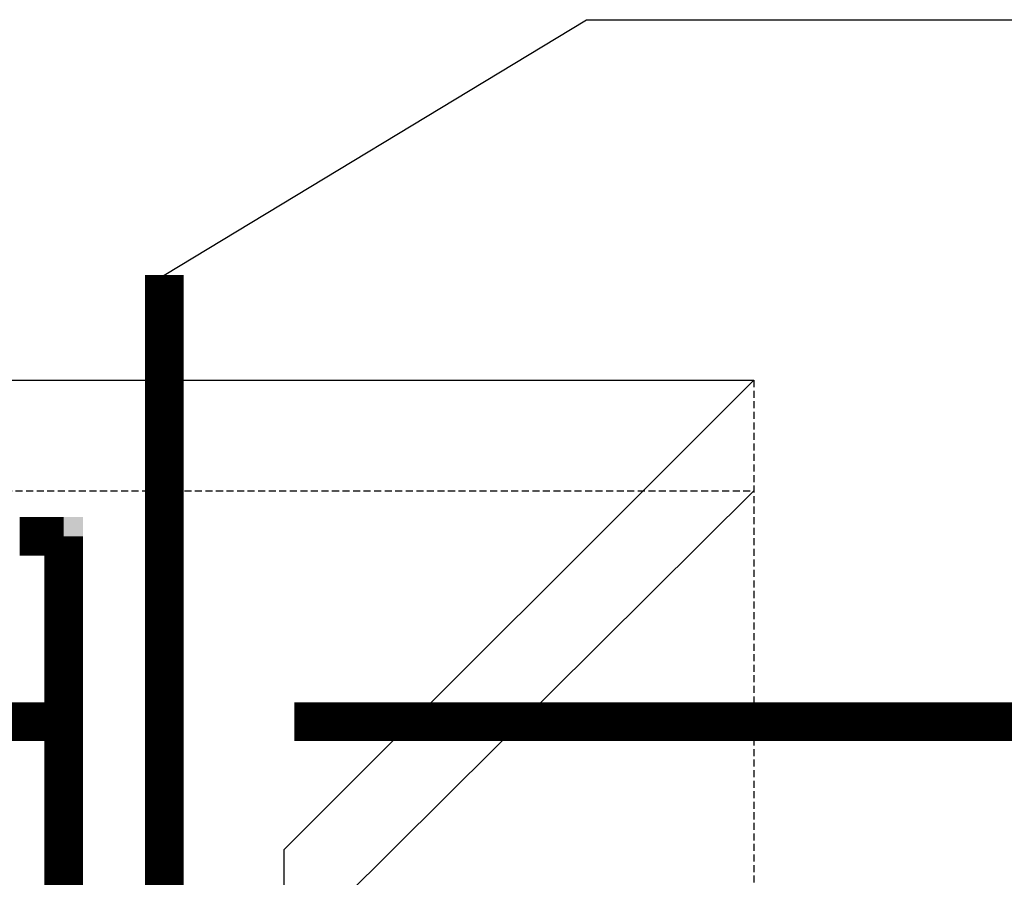
# Model space of a CAD drawing. Units: millimetres. Extents: x -12467887 to 2328958, y 42274 to 426809.
# Drawn here: x 428388 to 429277, y 89354 to 90129 of the extents above; entities that cross this region are included whole.
import ezdxf

# ---------------------------------------------------------------- set-up
doc = ezdxf.new("R2010")
doc.units = ezdxf.units.MM
doc.linetypes.add('DASHED2', pattern=[9.525, 6.35, -3.175])
for name, color, linetype in [('DIM_废水', 3, 'Continuous'), ('PIPE-废水', 31, 'Continuous'), ('PIPE-真空冷凝水', 6, 'Continuous')]:
    doc.layers.add(name, color=color, linetype=linetype)

msp = doc.modelspace()

# ---------------------------------------------------------------- hatches: boundary and pattern name
at = {"layer": 'PIPE-真空冷凝水'}
for points in [[(428427.56, 89662.37), (428427.56, 89679.87), (428445.06, 89679.87)], [(428427.56, 89662.37), (428445.06, 89662.37), (428445.06, 89679.87)]]:
    msp.add_hatch(color=256, dxfattribs=at).paths.add_polyline_path(points)

# ---------------------------------------------------------------- linework, layer by layer
at = {"color": 8}
for p, q in [((428250.9, 89803.47, 0), (429050.9, 89803.47, 0)), ((429050.9, 89803.47, 0), (428626.64, 89379.2, 0)), ((428626.64, 89281.85, 0), (429050.9, 89703.47, 0)), ((428626.64, 89379.2, 0), (428626.64, 88579.2, 0))]:
    msp.add_line(p, q, dxfattribs=at)
at = {"color": 8, "linetype": 'DASHED2'}
for p, q in [((429050.9, 89803.47, 0), (429050.9, 89003.47, 0)), ((428250.9, 89703.47, 0), (429050.9, 89703.47, 0))]:
    msp.add_line(p, q, dxfattribs=at)
at = {"layer": 'DIM_废水', "color": 6}
for p, q in [((428518.5, 89898.48, 0), (428899.84, 90129.23, 0)), ((428899.84, 90129.23, 0), (430862.14, 90129.23, 0))]:
    msp.add_line(p, q, dxfattribs=at)
at = {"layer": 'PIPE-废水', "const_width": 35, "elevation": 0}
msp.add_lwpolyline([(428518.5, 89898.48), (428518.5, 89104.33)], dxfattribs=at)
at = {"layer": 'PIPE-真空冷凝水', "const_width": 35, "elevation": 0}
for points in [[(428387.82, 89662.37), (428427.56, 89662.37)], [(428427.56, 89494.78), (428427.56, 89662.37)], [(428427.56, 89256.63), (428427.56, 89494.78)]]:
    msp.add_lwpolyline(points, dxfattribs=at)
at = {"layer": 'PIPE-真空冷凝水', "color": 1, "const_width": 35, "elevation": 0}
for points in [[(427970.15, 89494.78), (428427.56, 89494.78)], [(428636, 89494.78), (431413.83, 89494.78)]]:
    msp.add_lwpolyline(points, dxfattribs=at)

doc.saveas('drawing.dxf')
